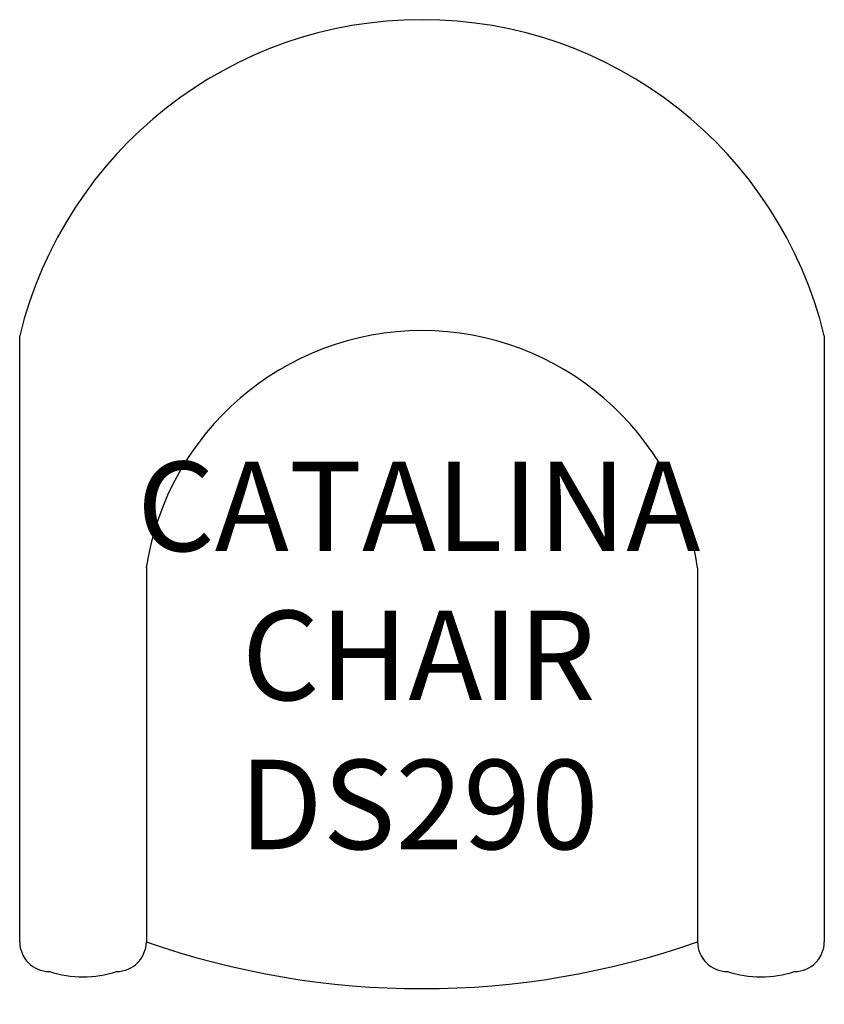
# Model space of a CAD drawing. Units: inches. Extents: x 309.1 to 336.1, y 127.7 to 160.7.
import ezdxf

# ---------------------------------------------------------------- set-up
doc = ezdxf.new("R2010")
doc.units = ezdxf.units.IN
doc.header["$MEASUREMENT"] = 0
for name, color, linetype in [('1-FURNITURE', 2, 'Continuous'), ('Inside', 1, 'Continuous'), ('Outside', 2, 'Continuous'), ('Text', 4, 'Continuous')]:
    doc.layers.add(name, color=color, linetype=linetype)
doc.styles.add('Kravet Furniture', font='arial.ttf')

# ---------------------------------------------------------------- blocks, each defined once
blk = doc.blocks.new('Catalina Chair - DS290')
at = {"layer": 'Inside'}
for p, q in [((-9.25, -18.39), (-9.25, -30.931)), ((9.25, -18.39), (9.25, -30.931))]:
    blk.add_line(p, q, dxfattribs=at)
blk.add_arc((0, -19.785), 9.355, 8.5783, 171.4217, dxfattribs=at)
at = {"layer": 'Outside'}
for p, q in [((-13.5, -30.931), (-13.5, -10.606)), ((13.5, -10.606), (13.5, -30.931))]:
    blk.add_line(p, q, dxfattribs=at)
for centre, radius, start, end in [((0, -13.895), 13.895, 13.69, 166.31), ((-12.5, -30.931), 1, 180, 270), ((-10.25, -30.931), 1, 270, 0), ((0, -4.552), 27.954, 250.6762, 289.3238), ((10.25, -30.931), 1, 180, 270), ((12.5, -30.931), 1, 270, 0), ((-11.375, -28.476), 3.633, 251.9612, 288.0388), ((11.375, -28.476), 3.633, 251.9612, 288.0388)]:
    blk.add_arc(centre, radius, start, end, dxfattribs=at)
at = {"layer": 'Text', "insert": (-0.11, -21.716), "char_height": 3, "width": 18.0653, "attachment_point": 5, "style": 'Kravet Furniture'}
blk.add_mtext('CATALINA\\PCHAIR\\PDS290', dxfattribs=at)

msp = doc.modelspace()

# ---------------------------------------------------------------- block references
at = {"layer": '1-FURNITURE'}
msp.add_blockref('Catalina Chair - DS290', (322.613, 160.748), dxfattribs=at)

doc.saveas('drawing.dxf')
